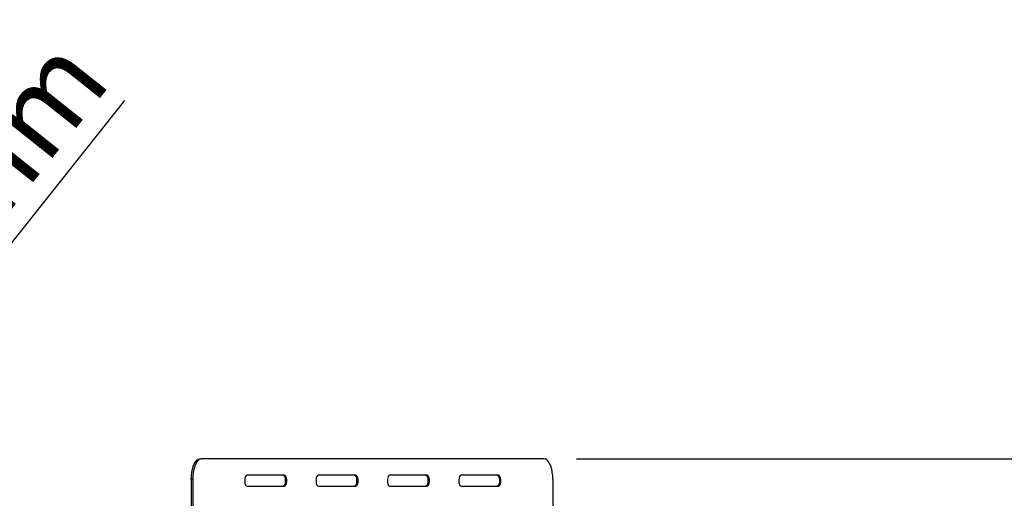
# Model space of a CAD drawing. Extents: x 31 to 5333, y 27 to 4016.
# Drawn here: x 1818 to 2430, y 947 to 1245 of the extents above; entities that cross this region are included whole.
import ezdxf

# ---------------------------------------------------------------- set-up
doc = ezdxf.new("R2010")
doc.units = 0
doc.header["$LTSCALE"] = 20
doc.layers.get('0').update_dxf_attribs({"linetype": 'CONTINUOUS'})
doc.layers.add('FORMAT', color=7, linetype='CONTINUOUS')
doc.styles.add('SLDTEXTSTYLE0', font='TXT', dxfattribs={"width": 0.75})
doc.dimstyles.new('SLDDIMSTYLE0', dxfattribs={"dimtxt": 52.916667, "dimasz": 26, "dimexe": 0, "dimexo": 0.0625, "dimgap": 13.229167, "dimtad": 1, "dimdec": 0, "dimrnd": 1e-09, "dimzin": 12, "dimdsep": 46, "dimtxsty": 'SLDTEXTSTYLE0', "dimsah": 1, "dimcen": 0.09, "dimadec": 0, "dimazin": 0, "dimtfac": 1, "dimtdec": 0, "dimtofl": 0, "dimtmove": 0, "dimatfit": 3, "dimfxl": 1, "dimtolj": 1, "dimtzin": 12, "dimarcsym": 0})
doc.dimstyles.new('SLDDIMSTYLE2', dxfattribs={"dimtxt": 52.916667, "dimasz": 26, "dimexe": 0, "dimexo": 0.0625, "dimgap": 13.229167, "dimtad": 1, "dimdec": 0, "dimrnd": 1e-09, "dimzin": 12, "dimdsep": 46, "dimtxsty": 'SLDTEXTSTYLE0', "dimblk1": 'NONE', "dimsah": 1, "dimcen": 0, "dimadec": 0, "dimazin": 0, "dimtfac": 1, "dimtdec": 0, "dimtmove": 0, "dimatfit": 3, "dimldrblk": 'NONE', "dimfxl": 1, "dimtolj": 1, "dimtzin": 12, "dimarcsym": 0})

# ---------------------------------------------------------------- blocks, each defined once
blk = doc.blocks.new('_D_10')
at = {"layer": 'FORMAT', "transparency": 16777216}
for p, q in [((1685.76, 1232.41), (1695.78, 1245.01)), ((1695.78, 1245.01), (1773.09, 1183.53)), ((1559.63, 788.08), (1882.94, 1194.7)), ((1661, 1183.74), (1692.5, 1099.7)), ((1773.09, 1183.53), (1763.08, 1170.94)), ((1596.72, 1120.43), (1586.71, 1107.83)), ((1586.71, 1107.83), (1664.02, 1046.36)), ((1664.02, 1046.36), (1674.04, 1058.96)), ((1559.63, 788.08), (1477.48, 684.76))]:
    blk.add_line(p, q, dxfattribs=at)
blk.add_solid([(1559.63, 788.08), (1579.73, 805.32), (1571.9, 811.55)], dxfattribs=at)
at = {"layer": 'FORMAT', "transparency": 16777216, "attachment_point": 1, "rotation": 51.51155, "style": 'SLDTEXTSTYLE0'}
for s, insert, char_height in [('"', (1688.09, 1202.64), 52.92), ('132mm', (1675.98, 1040.39), 52.917), ('16', (1678.03, 1140.7), 37.042), ('3', (1622.34, 1150.02), 37.04), ('5', (1612.65, 1107.77), 52.92), ('%%c', (1626.27, 977.87), 52.917)]:
    blk.add_mtext(s, dxfattribs=dict(at, insert=insert, char_height=char_height))
blk = doc.blocks.new('_NONE')
blk = doc.blocks.new('_D_13')
at = {"layer": 'FORMAT', "transparency": 16777216}
for p, q in [((2163.86, 971.82), (2879.35, 971.82)), ((2859.35, 407.42), (2859.35, 971.82)), ((2679.29, 694.12), (2679.29, 710.21)), ((2679.29, 710.21), (2778.07, 710.21)), ((2778.07, 710.21), (2778.07, 694.12)), ((2690.2, 667.98), (2767.16, 621.8)), ((2679.29, 539.33), (2679.29, 523.23)), ((2778.07, 523.23), (2778.07, 539.33)), ((2679.29, 523.23), (2778.07, 523.23)), ((2287.36, 407.42), (2879.35, 407.42))]:
    blk.add_line(p, q, dxfattribs=at)
for points in [[(2859.35, 971.82), (2854.35, 945.82), (2864.35, 945.82)], [(2859.35, 407.42), (2864.35, 433.42), (2854.35, 433.42)]]:
    blk.add_solid(points, dxfattribs=at)
at = {"layer": 'FORMAT', "transparency": 16777216, "attachment_point": 1, "rotation": 90, "style": 'SLDTEXTSTYLE0'}
for s, insert, char_height in [('564mm', (2791.14, 491.93), 52.917), ('"', (2699.64, 672.26), 52.92), ('4', (2730.32, 644.89), 37.04), ('1', (2680.93, 617.52), 37.04), ('22', (2699.64, 539.33), 52.917)]:
    blk.add_mtext(s, dxfattribs=dict(at, insert=insert, char_height=char_height))

msp = doc.modelspace()

# ---------------------------------------------------------------- linework, layer by layer
at = {"color": 7, "linetype": 'Continuous'}
for p, q in [((1929.54, 971.82), (1930.44, 971.82)), ((2143.86, 971.82), (1930.44, 971.82)), ((1982.21, 961.82), (1958.97, 961.82)), ((2026.59, 961.82), (2003.34, 961.82)), ((2070.96, 961.82), (2047.72, 961.82)), ((2115.34, 961.82), (2092.09, 961.82)), ((1925.16, 959.32), (1924.25, 959.32)), ((1924.25, 959.32), (1924.25, 922.82)), ((1925.16, 959.32), (1925.16, 922.82)), ((2149.15, 959.32), (2149.15, 922.82)), ((1958.97, 954.82), (1982.21, 954.82)), ((2003.34, 954.82), (2026.59, 954.82)), ((2047.72, 954.82), (2070.96, 954.82)), ((2092.09, 954.82), (2115.34, 954.82))]:
    msp.add_line(p, q, dxfattribs=at)
at = {"color": 7, "linetype": 'Continuous', "flags": 128}
for points in [[(1924.25, 959.32), (1924.33, 961.49), (1924.57, 963.6), (1924.96, 965.57), (1925.49, 967.36), (1926.14, 968.9), (1926.89, 970.15), (1927.73, 971.07), (1928.62, 971.63), (1929.54, 971.82)], [(1930.44, 971.82), (1929.52, 971.63), (1928.64, 971.07), (1927.8, 970.15), (1927.05, 968.9), (1926.4, 967.36), (1925.87, 965.57), (1925.48, 963.6), (1925.24, 961.49), (1925.16, 959.32)], [(2149.15, 959.32), (2149.07, 961.49), (2148.83, 963.6), (2148.44, 965.57), (2147.91, 967.36), (2147.26, 968.9), (2146.51, 970.15), (2145.67, 971.07), (2144.78, 971.63), (2143.86, 971.82)], [(1958.97, 961.82), (1958.46, 961.61), (1958.02, 961), (1957.69, 960.07), (1957.51, 958.93), (1957.51, 957.71), (1957.69, 956.57), (1958.02, 955.64), (1958.46, 955.03), (1958.97, 954.82)], [(1981.31, 961.82), (1981.81, 961.61), (1982.26, 961), (1982.59, 960.07), (1982.76, 958.93), (1982.76, 957.71), (1982.59, 956.57), (1982.26, 955.64), (1981.81, 955.03), (1981.31, 954.82)], [(1982.21, 954.82), (1982.72, 955.03), (1983.16, 955.64), (1983.49, 956.57), (1983.67, 957.71), (1983.67, 958.93), (1983.49, 960.07), (1983.16, 961), (1982.72, 961.61), (1982.21, 961.82)], [(2003.34, 961.82), (2002.84, 961.61), (2002.39, 961), (2002.06, 960.07), (2001.89, 958.93), (2001.89, 957.71), (2002.06, 956.57), (2002.39, 955.64), (2002.84, 955.03), (2003.34, 954.82)], [(2025.68, 961.82), (2026.19, 961.61), (2026.63, 961), (2026.96, 960.07), (2027.14, 958.93), (2027.14, 957.71), (2026.96, 956.57), (2026.63, 955.64), (2026.19, 955.03), (2025.68, 954.82)], [(2026.59, 954.82), (2027.09, 955.03), (2027.54, 955.64), (2027.87, 956.57), (2028.04, 957.71), (2028.04, 958.93), (2027.87, 960.07), (2027.54, 961), (2027.09, 961.61), (2026.59, 961.82)], [(2047.72, 961.82), (2047.21, 961.61), (2046.77, 961), (2046.44, 960.07), (2046.26, 958.93), (2046.26, 957.71), (2046.44, 956.57), (2046.77, 955.64), (2047.21, 955.03), (2047.72, 954.82)], [(2070.06, 961.82), (2070.56, 961.61), (2071.01, 961), (2071.34, 960.07), (2071.51, 958.93), (2071.51, 957.71), (2071.34, 956.57), (2071.01, 955.64), (2070.56, 955.03), (2070.06, 954.82)], [(2070.96, 954.82), (2071.47, 955.03), (2071.91, 955.64), (2072.24, 956.57), (2072.42, 957.71), (2072.42, 958.93), (2072.24, 960.07), (2071.91, 961), (2071.47, 961.61), (2070.96, 961.82)], [(2092.09, 961.82), (2091.59, 961.61), (2091.14, 961), (2090.81, 960.07), (2090.64, 958.93), (2090.64, 957.71), (2090.81, 956.57), (2091.14, 955.64), (2091.59, 955.03), (2092.09, 954.82)], [(2114.43, 961.82), (2114.94, 961.61), (2115.38, 961), (2115.71, 960.07), (2115.89, 958.93), (2115.89, 957.71), (2115.71, 956.57), (2115.38, 955.64), (2114.94, 955.03), (2114.43, 954.82)], [(2115.34, 954.82), (2115.84, 955.03), (2116.29, 955.64), (2116.62, 956.57), (2116.79, 957.71), (2116.79, 958.93), (2116.62, 960.07), (2116.29, 961), (2115.84, 961.61), (2115.34, 961.82)]]:
    msp.add_lwpolyline(points, dxfattribs=at)

# ---------------------------------------------------------------- dimensions: what is measured, and where the dimension line sits
at = {"layer": 'FORMAT'}
dim = msp.add_diameter_dim_2p(p1=(1477.48, 684.76), p2=(1559.63, 788.08), dimstyle='SLDDIMSTYLE2', dxfattribs=at)
dim.commit()
dim.dimension.update_dxf_attribs({"geometry": '_D_10', "text_midpoint": (1786.76, 1073.73), "dimtype": 163})
dim = msp.add_linear_dim(base=(2859.35, 971.82), p1=(2267.36, 407.42), p2=(2143.86, 971.82), angle=90, dimstyle='SLDDIMSTYLE0', dxfattribs=at)
dim.commit()
dim.dimension.update_dxf_attribs({"geometry": '_D_13', "text_midpoint": (2859.35, 616.72), "dimtype": 160})

doc.saveas('drawing.dxf')
